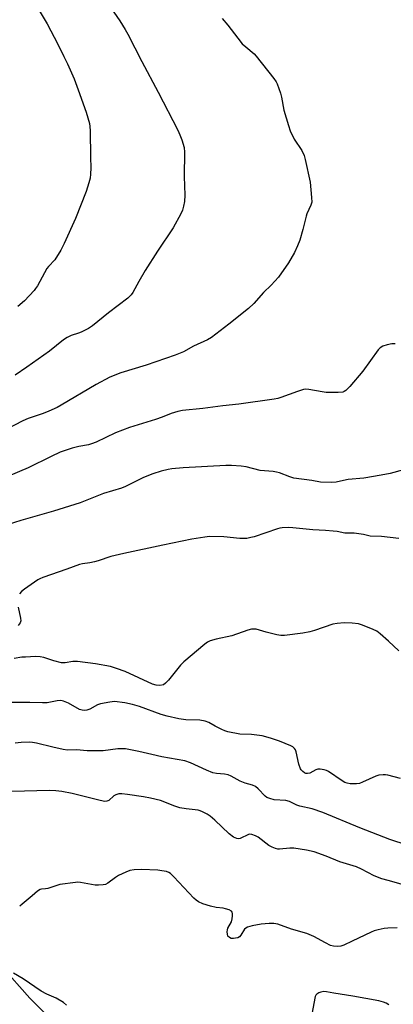
# Model space of a CAD drawing. Units: inches. Extents: x 1207772 to 1213772, y 581455 to 585456.
# Drawn here: x 1208462 to 1208598, y 584548 to 584907 of the extents above; entities that cross this region are included whole.
import ezdxf

# ---------------------------------------------------------------- set-up
doc = ezdxf.new("R2010")
doc.units = ezdxf.units.IN
doc.header["$MEASUREMENT"] = 0
doc.layers.add('HYDRO-Single Line Stream', color=4, linetype='Continuous')
doc.layers.add('Undefined', color=1, linetype='Continuous')

msp = doc.modelspace()

# ---------------------------------------------------------------- linework, layer by layer
at = {"layer": 'HYDRO-Single Line Stream'}
msp.add_lwpolyline([(1208455.01, 584561.68), (1208465.32, 584550), (1208473.63, 584541.7)], dxfattribs=at)
at = {"layer": 'Undefined'}
for points, elevation in [([(1208493.72, 584912.94), (1208498.12, 584906.67), (1208500.11, 584903.5), (1208501.1, 584901.72), (1208506.16, 584891.82), (1208512.12, 584880.64), (1208519.31, 584866.67), (1208520.07, 584865.07), (1208520.74, 584863.18), (1208521.57, 584860.43), (1208521.77, 584858.71), (1208521.58, 584849.77), (1208521.83, 584843.02), (1208521.68, 584840.68), (1208521.39, 584838.95), (1208520.95, 584837.54), (1208520.37, 584836.19), (1208517.61, 584831.04), (1208511.86, 584822.58), (1208507.34, 584815.52), (1208505.04, 584811.53), (1208502.89, 584807.5), (1208502.27, 584806.58), (1208501.72, 584805.96), (1208501.06, 584805.38), (1208493.95, 584800.02), (1208488.19, 584795.28), (1208486.69, 584794.35), (1208484.08, 584793), (1208483.01, 584792.59), (1208480.34, 584791.82), (1208478.89, 584791.11), (1208477.53, 584790.17), (1208472.46, 584786.11), (1208464.21, 584780.19), (1208459.96, 584777.36)], 416), ([(1208599.88, 584717.65), (1208593.65, 584718.46), (1208589.47, 584718.59), (1208587.06, 584719.18), (1208585.33, 584719.46), (1208583.61, 584719.63), (1208580.28, 584719.69), (1208577.41, 584720.22), (1208575.99, 584720.39), (1208573.12, 584720.62), (1208568.5, 584720.85), (1208561.2, 584721.62), (1208559.73, 584721.66), (1208557.36, 584721.58), (1208556.48, 584721.47), (1208555.62, 584721.26), (1208547.13, 584718.36), (1208545.97, 584718.04), (1208544.51, 584717.75), (1208543.34, 584717.67), (1208541.87, 584717.73), (1208536.11, 584718.36), (1208530.84, 584718.46), (1208529.09, 584718.23), (1208524.46, 584717.44), (1208513.77, 584715.27), (1208499.54, 584712.28), (1208494.89, 584711.14), (1208490.27, 584709.59), (1208488.89, 584709.2), (1208487.22, 584708.82), (1208484.5, 584708.44), (1208483.4, 584708.2), (1208478.83, 584706.51), (1208470.03, 584703.45), (1208468.97, 584703), (1208468.22, 584702.56), (1208463.39, 584699.24), (1208462.25, 584698.36), (1208461.56, 584697.49)], 408), ([(1208461.08, 584692.59), (1208461.95, 584688.69), (1208462.02, 584687.62), (1208461.76, 584686.88), (1208461.05, 584685.99)], 408), ([(1208599.89, 584676.76), (1208596.14, 584680.28), (1208593.06, 584682.96), (1208591.91, 584683.83), (1208590.62, 584684.47), (1208587.94, 584685.58), (1208586.32, 584686.22), (1208585.23, 584686.57), (1208582.87, 584686.82), (1208579.96, 584686.87), (1208577.42, 584686.73), (1208575.86, 584686.46), (1208569.17, 584684.13), (1208567.47, 584683.67), (1208564.86, 584683.21), (1208558.18, 584682.31), (1208556.84, 584682.33), (1208555.42, 584682.59), (1208551.48, 584683.54), (1208547.86, 584684.59), (1208547.03, 584684.66), (1208546.21, 584684.62), (1208544.81, 584684.27), (1208538.95, 584682.23), (1208533.24, 584680.93), (1208531.11, 584680.33), (1208530.11, 584679.87), (1208529.16, 584679.19), (1208521.47, 584672.72), (1208520.29, 584671.42), (1208515.84, 584665.95), (1208514.86, 584664.88), (1208514.03, 584664.35), (1208512.77, 584664.07), (1208511.37, 584664.13), (1208510.11, 584664.49), (1208500.09, 584669.11), (1208496.92, 584670.32), (1208494.69, 584670.96), (1208489.25, 584671.97), (1208482.66, 584672.79), (1208481.02, 584672.81), (1208478.21, 584672.35), (1208477.36, 584672.31), (1208476.81, 584672.37), (1208474.03, 584673.07), (1208470.41, 584674.26), (1208469.06, 584674.55), (1208467.41, 584674.61), (1208463.77, 584674.46), (1208462.36, 584674.34), (1208459.58, 584673.92)], 406), ([(1208600.48, 584630.18), (1208595.93, 584631.29), (1208595.07, 584631.44), (1208594.24, 584631.48), (1208592.59, 584631.32), (1208591.53, 584631.03), (1208586.65, 584628.73), (1208585.59, 584628.32), (1208584.48, 584628.16), (1208582.16, 584628.23), (1208581.03, 584628.39), (1208580.23, 584628.7), (1208579.23, 584629.31), (1208574.32, 584632.67), (1208573.54, 584633.08), (1208572.7, 584633.34), (1208571.25, 584633.56), (1208570.39, 584633.52), (1208569.64, 584633.25), (1208567.41, 584632.1), (1208566.58, 584631.93), (1208566.04, 584631.98), (1208565.57, 584632.17), (1208564.92, 584632.64), (1208564.35, 584633.23), (1208564.06, 584633.7), (1208563.49, 584635.36), (1208562.46, 584639.85), (1208562.17, 584640.62), (1208561.87, 584641.07), (1208561.25, 584641.64), (1208560.5, 584642.09), (1208556.34, 584643.75), (1208553.1, 584644.89), (1208550.04, 584645.67), (1208546.12, 584646.15), (1208541.97, 584646.32), (1208537.58, 584647.19), (1208536.43, 584647.51), (1208535.34, 584647.96), (1208532.96, 584649.17), (1208530.55, 584650.57), (1208529.25, 584651.04), (1208527.33, 584651.37), (1208522.18, 584651.5), (1208519.62, 584651.93), (1208515.44, 584652.89), (1208513.17, 584653.51), (1208505.33, 584656.36), (1208502.74, 584657.16), (1208499.98, 584657.75), (1208496.23, 584658.19), (1208494.51, 584658.03), (1208491.09, 584657.37), (1208490.01, 584656.95), (1208487.14, 584655.4), (1208486.06, 584655.07), (1208485.24, 584654.96), (1208484.42, 584655.03), (1208483.37, 584655.33), (1208479.45, 584657.59), (1208477.63, 584658.32), (1208476.6, 584658.53), (1208475.31, 584658.45), (1208471.62, 584657.79), (1208469.92, 584657.69), (1208465.26, 584657.81), (1208456.74, 584657.85)], 404), ([(1208602.97, 584605.82), (1208596.68, 584607.9), (1208585.69, 584612.08), (1208572.19, 584617.71), (1208568.33, 584619), (1208563.77, 584619.98), (1208562.73, 584620.41), (1208560.08, 584621.77), (1208558.65, 584622.05), (1208554.41, 584622.36), (1208552.82, 584622.78), (1208551.82, 584623.23), (1208551.17, 584623.71), (1208548.66, 584626.34), (1208547.59, 584627.22), (1208546.59, 584627.66), (1208543.9, 584628.47), (1208542.06, 584629.16), (1208538.73, 584630.97), (1208537.68, 584631.45), (1208536.32, 584631.73), (1208533.39, 584631.93), (1208532.09, 584632.22), (1208529.73, 584633.2), (1208523.98, 584635.83), (1208521.88, 584636.54), (1208513.49, 584638.06), (1208509.85, 584638.83), (1208505.11, 584639.99), (1208500.15, 584640.92), (1208498.82, 584640.99), (1208497.46, 584640.95), (1208492.12, 584640.25), (1208490.63, 584640.17), (1208486.18, 584640.22), (1208482.29, 584640.55), (1208479.06, 584640.5), (1208477.41, 584640.75), (1208473.69, 584641.54), (1208467.7, 584643), (1208466.25, 584643.26), (1208465.07, 584643.36), (1208462.09, 584643.25), (1208460.01, 584643.06)], 402), ([(1208604.23, 584590.61), (1208595.98, 584592.84), (1208593.73, 584593.53), (1208590.95, 584594.6), (1208586.35, 584597.07), (1208584.53, 584597.92), (1208578.41, 584599.7), (1208573.45, 584601.79), (1208569.01, 584603.35), (1208566.2, 584603.97), (1208561.59, 584604.64), (1208560.15, 584604.65), (1208556.36, 584604.3), (1208555.78, 584604.33), (1208554.99, 584604.53), (1208553.71, 584605.04), (1208552.48, 584605.69), (1208548.63, 584608.71), (1208547.64, 584609.23), (1208546.35, 584609.7), (1208545.58, 584609.79), (1208545.08, 584609.69), (1208542.1, 584608.25), (1208541.35, 584608.1), (1208540.86, 584608.19), (1208539.65, 584608.77), (1208538.02, 584609.9), (1208532.82, 584614.86), (1208531.13, 584616.34), (1208529.97, 584617.1), (1208528.25, 584618.01), (1208527.49, 584618.32), (1208526.66, 584618.51), (1208522.39, 584619.04), (1208520.09, 584619.46), (1208518.23, 584620.06), (1208513.01, 584622.04), (1208509.33, 584622.96), (1208506.78, 584623.48), (1208500.9, 584624.34), (1208498.9, 584624.52), (1208497.78, 584624.49), (1208496.69, 584624.21), (1208495.95, 584623.82), (1208494.09, 584622.11), (1208493.41, 584621.83), (1208492.64, 584621.75), (1208490.92, 584622.06), (1208480.75, 584624.59), (1208477, 584625.36), (1208474.81, 584625.68), (1208472.52, 584625.74), (1208458.74, 584625.32)], 400), ([(1208599.31, 584575.64), (1208595.94, 584575.54), (1208594.56, 584575.34), (1208592.34, 584574.86), (1208590.97, 584574.5), (1208589.87, 584574.08), (1208582.9, 584570.75), (1208579.8, 584569.35), (1208578.75, 584568.98), (1208577.69, 584568.82), (1208576.08, 584568.91), (1208575.01, 584569.24), (1208573.19, 584570.13), (1208568.91, 584572.47), (1208566.37, 584573.52), (1208560.75, 584575.14), (1208555.77, 584576.93), (1208554.29, 584577.25), (1208552.59, 584577.25), (1208549.76, 584577.02), (1208546.39, 584576.32), (1208544.76, 584575.87), (1208544.05, 584575.5), (1208543.67, 584575.14), (1208542.34, 584573.01), (1208541.81, 584572.39), (1208541.14, 584572.02), (1208540.36, 584571.8), (1208539.56, 584571.68), (1208538.8, 584571.72), (1208538.11, 584572.06), (1208537.6, 584572.62), (1208537.39, 584573.33), (1208537.34, 584574.11), (1208537.41, 584574.91), (1208537.55, 584575.45), (1208538.85, 584577.86), (1208539.15, 584578.86), (1208539.26, 584580), (1208539.22, 584580.83), (1208539.11, 584581.31), (1208538.85, 584581.69), (1208537.98, 584582.18), (1208536.66, 584582.59), (1208535.83, 584582.76), (1208533.26, 584583.07), (1208531.26, 584583.57), (1208528.43, 584584.43), (1208526.88, 584585.13), (1208525.95, 584585.73), (1208525.09, 584586.49), (1208517.85, 584594.26), (1208516.59, 584595.46), (1208516.02, 584595.81), (1208515.14, 584596.13), (1208513.48, 584596.46), (1208512.05, 584596.63), (1208506.06, 584596.88), (1208503.4, 584596.77), (1208501.85, 584596.49), (1208500.29, 584595.94), (1208497.63, 584594.71), (1208496.5, 584593.98), (1208493.71, 584591.9), (1208492.96, 584591.5), (1208492.12, 584591.29), (1208490.35, 584591.14), (1208489.17, 584591.17), (1208483.74, 584592.18), (1208482.88, 584592.26), (1208482.02, 584592.23), (1208476.3, 584591.44), (1208471.87, 584590.01), (1208471.04, 584589.85), (1208469.51, 584589.72), (1208469.05, 584589.6), (1208468.14, 584589.02), (1208466.2, 584587.26), (1208462.54, 584584.28), (1208461.6, 584583.59)], 398), ([(1208478.74, 584547.44), (1208477.53, 584548.41), (1208474.87, 584549.93), (1208471.53, 584551.47), (1208469.5, 584552.57), (1208462.82, 584557.03), (1208459.36, 584559.07)], 396), ([(1208596.33, 584547.47), (1208595.36, 584548.11), (1208594.27, 584548.53), (1208592.57, 584548.97), (1208583.2, 584550.73), (1208576.21, 584551.82), (1208573.52, 584552.32), (1208572.58, 584552.36), (1208571.47, 584552.14), (1208570.68, 584551.85), (1208570, 584551.43), (1208569.66, 584551.01), (1208569.46, 584550.56), (1208567.82, 584542.21)], 396)]:
    msp.add_lwpolyline(points, dxfattribs=dict(at, elevation=elevation))
for points in [[(1208468.38, 584911, 418), (1208471.58, 584905.46, 418), (1208475.48, 584898.04, 418), (1208477.73, 584893.56, 418), (1208479.03, 584890.91, 418), (1208480.49, 584887.67, 418), (1208481.43, 584885.5, 418), (1208483, 584881.42, 418), (1208485.89, 584873.33, 418), (1208487.09, 584869.13, 418), (1208487.24, 584868.11, 418), (1208487.33, 584866.42, 418), (1208487.45, 584856.88, 418), (1208487.58, 584852.99, 418), (1208487.47, 584850.61, 418), (1208487.3, 584849.14, 418), (1208486.87, 584847.45, 418), (1208485.89, 584844.37, 418), (1208481.93, 584834.48, 418), (1208477.8, 584825.33, 418), (1208476.6, 584822.94, 418), (1208474.42, 584819.4, 418), (1208472.17, 584817.01, 418), (1208471.55, 584816.21, 418), (1208468.06, 584809.9, 418), (1208467.42, 584808.9, 418), (1208466.89, 584808.24, 418), (1208463.34, 584804.48, 418), (1208460.95, 584802.32, 418)], [(1208535.42, 584907.44, 414), (1208537.5, 584904.99, 414), (1208541.16, 584900.23, 414), (1208542.78, 584898.27, 414), (1208544.06, 584897.09, 414), (1208547.11, 584894.53, 414), (1208547.92, 584893.73, 414), (1208554.31, 584885.58, 414), (1208555.14, 584884.4, 414), (1208555.53, 584883.65, 414), (1208556.74, 584880.17, 414), (1208557.1, 584878.79, 414), (1208557.97, 584874.01, 414), (1208559.62, 584868.43, 414), (1208560.26, 584866.5, 414), (1208561.79, 584863.43, 414), (1208564.49, 584859.26, 414), (1208565.38, 584857.44, 414), (1208565.77, 584856.05, 414), (1208567.59, 584847.74, 414), (1208568.12, 584842.17, 414), (1208568.15, 584840.44, 414), (1208567.86, 584839.36, 414), (1208566.37, 584836.18, 414), (1208566.07, 584835.35, 414), (1208564.96, 584830.44, 414), (1208563.8, 584826.62, 414), (1208562.93, 584824.47, 414), (1208561.86, 584822.09, 414), (1208559.68, 584818.32, 414), (1208556.04, 584813.13, 414), (1208553.32, 584810.17, 414), (1208550.53, 584807.51, 414), (1208547.05, 584803.42, 414), (1208545.03, 584801.67, 414), (1208537.92, 584795.94, 414), (1208531.58, 584791.09, 414), (1208530.12, 584790.21, 414), (1208525.06, 584787.87, 414), (1208521.31, 584785.88, 414), (1208518.29, 584784.61, 414), (1208507.74, 584780.97, 414), (1208498.5, 584778.15, 414), (1208494.51, 584776.6, 414), (1208489.47, 584773.93, 414), (1208476.76, 584766.35, 414), (1208475.22, 584765.55, 414), (1208472.22, 584764.15, 414), (1208470.15, 584763.32, 414), (1208464.67, 584761.5, 414), (1208462.76, 584760.64, 414), (1208456.66, 584757.51, 414)], [(1208598.56, 584788.69, 412), (1208597.39, 584788.71, 412), (1208595.71, 584788.4, 412), (1208594.09, 584787.9, 412), (1208593.15, 584787.33, 412), (1208592.36, 584786.5, 412), (1208586.75, 584778.8, 412), (1208581.99, 584773.13, 412), (1208581.19, 584772.26, 412), (1208580.58, 584771.74, 412), (1208579.93, 584771.33, 412), (1208579.44, 584771.14, 412), (1208577.74, 584770.99, 412), (1208573.39, 584771.01, 412), (1208571.95, 584771.2, 412), (1208567.07, 584772.1, 412), (1208565.94, 584772.15, 412), (1208565.11, 584772.06, 412), (1208562.92, 584771.4, 412), (1208556.92, 584769.13, 412), (1208555.82, 584768.82, 412), (1208554.44, 584768.56, 412), (1208541.56, 584766.69, 412), (1208535.76, 584766.07, 412), (1208528.41, 584765.14, 412), (1208520.97, 584764.36, 412), (1208519.3, 584764.1, 412), (1208516.86, 584763.31, 412), (1208513.63, 584761.98, 412), (1208511.13, 584761.1, 412), (1208501.71, 584758.19, 412), (1208496.5, 584756.23, 412), (1208489.47, 584752.88, 412), (1208487.86, 584752.2, 412), (1208486.76, 584751.89, 412), (1208483.19, 584751.23, 412), (1208480.79, 584750.68, 412), (1208476.32, 584749.17, 412), (1208473.08, 584747.67, 412), (1208464.67, 584743.49, 412), (1208453.38, 584738.77, 412)], [(1208601.57, 584742.79, 410), (1208596.81, 584741.47, 410), (1208593.45, 584740.81, 410), (1208587.21, 584739.75, 410), (1208581.44, 584739.18, 410), (1208579.74, 584738.91, 410), (1208577.03, 584738.26, 410), (1208575.33, 584738.15, 410), (1208571.34, 584738.29, 410), (1208568.13, 584738.86, 410), (1208561.61, 584739.76, 410), (1208560.21, 584740.15, 410), (1208556.36, 584741.62, 410), (1208555.26, 584741.96, 410), (1208554.11, 584742.12, 410), (1208549.37, 584742.49, 410), (1208544.22, 584743.87, 410), (1208542.46, 584744.15, 410), (1208538.88, 584744.36, 410), (1208536.83, 584744.36, 410), (1208521.25, 584743.52, 410), (1208517.17, 584743.15, 410), (1208515.75, 584742.89, 410), (1208513.22, 584742.25, 410), (1208510.14, 584741.34, 410), (1208506.83, 584739.97, 410), (1208500.22, 584736.65, 410), (1208498.7, 584736.12, 410), (1208492.17, 584734.12, 410), (1208483.69, 584730.68, 410), (1208473.94, 584727.63, 410), (1208461.98, 584724.27, 410), (1208455.14, 584722.14, 410)]]:
    msp.add_polyline3d(points, dxfattribs=at)

doc.saveas('drawing.dxf')
